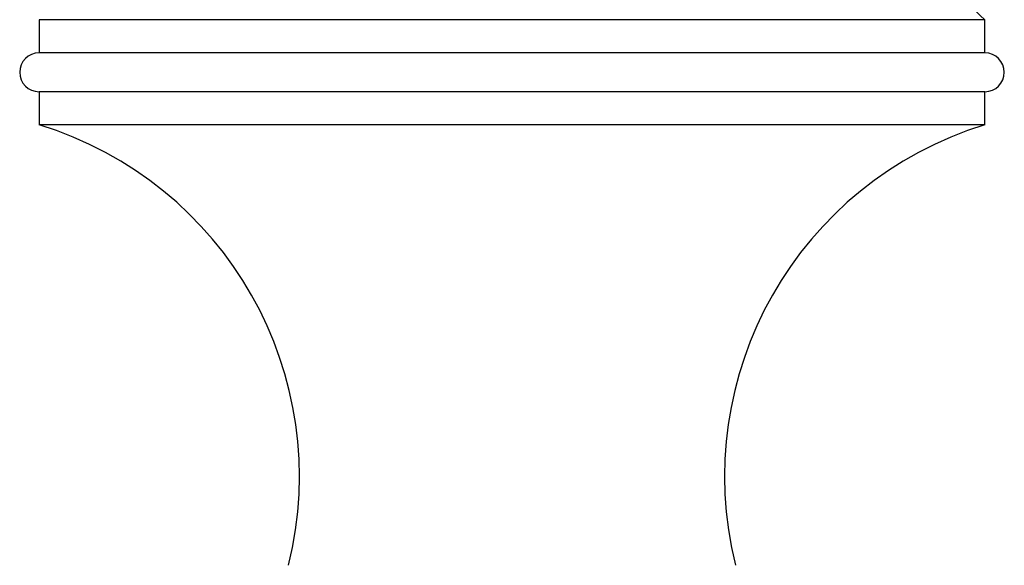
# Model space of a CAD drawing. Units: millimetres. Extents: x 40 to 800, y 51 to 1148.
# Drawn here: x 176 to 265, y 811 to 860 of the extents above; entities that cross this region are included whole.
import ezdxf

# ---------------------------------------------------------------- set-up
doc = ezdxf.new("R2010")
doc.units = ezdxf.units.MM
doc.header["$LTSCALE"] = 4

msp = doc.modelspace()

# ---------------------------------------------------------------- linework, layer by layer
at = {"color": 7, "linetype": 'Continuous', "lineweight": 25}
for p, q in [((178.109, 860.047), (178.109, 857.047)), ((263.609, 860.047), (178.109, 860.047)), ((263.609, 857.047), (263.609, 860.047)), ((263.609, 857.047), (178.109, 857.047)), ((178.109, 853.547), (178.109, 850.547)), ((263.609, 853.547), (178.109, 853.547)), ((263.609, 850.547), (263.609, 853.547)), ((263.609, 850.547), (178.109, 850.547))]:
    msp.add_line(p, q, dxfattribs=at)
for centre, radius, start, end in [((269.349, 866.98), 9, 116.31243, 230.37872), ((178.109, 855.297), 1.75, 90, 270), ((263.609, 855.297), 1.75, 270, 90), ((168.444, 818.785), 33.2, 346.03907, 73.07402), ((273.275, 818.785), 33.2, 106.92598, 193.96093)]:
    msp.add_arc(centre, radius, start, end, dxfattribs=at)

doc.saveas('drawing.dxf')
